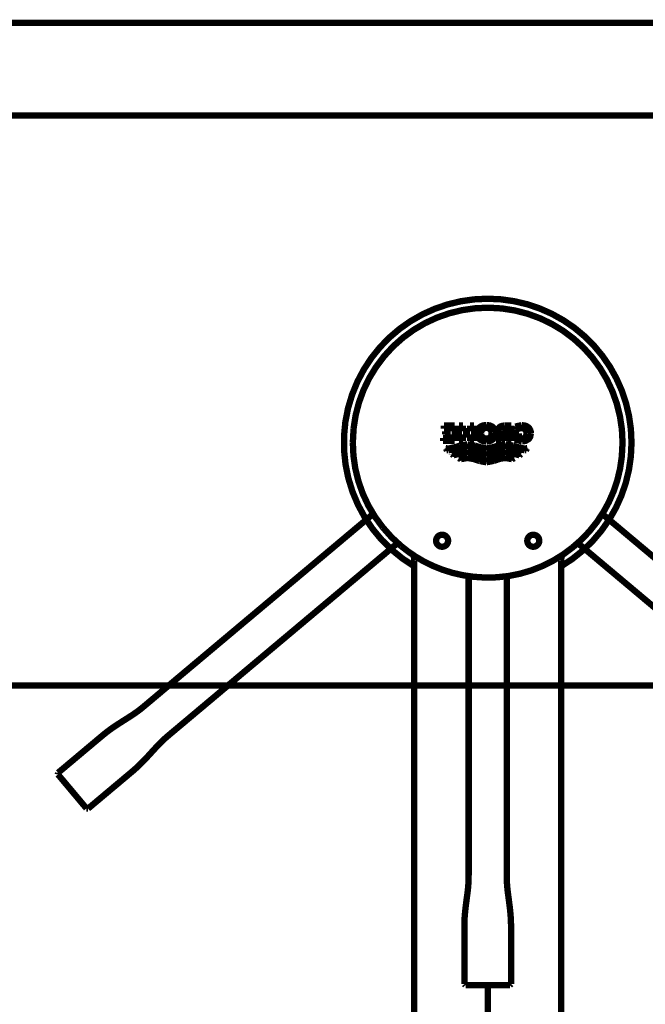
# Model space of a CAD drawing. Extents: x 75 to 259, y -256 to -11.
# Drawn here: x 109 to 119, y -93 to -77 of the extents above; entities that cross this region are included whole.
import ezdxf

# ---------------------------------------------------------------- set-up
doc = ezdxf.new("R2010")
doc.units = 0
doc.linetypes.add('AIGENLINE001', pattern=[1.6801, 1.1201, -0.56])
doc.layers.add('LAYER_2', color=7, linetype='CONTINUOUS')
doc.layers.add('LAYER_22', color=7, linetype='CONTINUOUS')

# ---------------------------------------------------------------- blocks, each defined once
blk = doc.blocks.new('AIGNBL020200FC')
at = {"layer": 'LAYER_2', "const_width": 0.1058}
blk.add_lwpolyline([(115.196, -85.7514, -0.4142072), (114.3574, -82.4632, -0.264708), (116.4208, -81.2885)], format="xyb", dxfattribs=at)
blk = doc.blocks.new('AIGNBL020200FD')
at = {"layer": 'LAYER_2', "const_width": 0.1058}
blk.add_lwpolyline([(116.4208, -81.2885, -0.4142162), (118.8204, -83.688, -0.2647083), (117.6457, -85.7514)], format="xyb", dxfattribs=at)
blk = doc.blocks.new('AIGNBL020200FE')
at = {"layer": 'LAYER_2', "const_width": 0.1058}
blk.add_lwpolyline([(118.6581, -83.9258, -0.201567), (117.8347, -85.4381, -0.2015701), (116.1831, -85.9253, -0.0988047), (115.3451, -85.664, -0.0492254), (114.9802, -85.4161), (114.8178, -85.2666), (114.6708, -85.1019, -0.173253), (114.171, -83.6879)], format="xyb", dxfattribs=at)
blk = doc.blocks.new('AIGNBL020200FF')
at = {"layer": 'LAYER_2', "const_width": 0.1058}
blk.add_lwpolyline([(114.171, -83.6879), (114.1836, -83.4503)], dxfattribs=at)
blk = doc.blocks.new('AIGNBL02020100')
at = {"layer": 'LAYER_2', "const_width": 0.1058}
blk.add_lwpolyline([(114.1836, -83.4503, -0.4142054), (116.6585, -81.4508, -0.3835424), (118.6707, -83.688)], format="xyb", dxfattribs=at)
blk = doc.blocks.new('AIGNBL02020101')
at = {"layer": 'LAYER_2', "const_width": 0.1058}
blk.add_lwpolyline([(118.6707, -83.688), (118.6581, -83.9258)], dxfattribs=at)
blk = doc.blocks.new('AIGNBL02020102')
at = {"layer": 'LAYER_2', "const_width": 0.1058}
blk.add_lwpolyline([(116.7383, -90.8903), (116.7385, -90.935), (116.7395, -90.9826), (116.7418, -91.033), (116.7458, -91.0861), (116.7513, -91.1416), (116.7582, -91.1995), (116.7744, -91.3206), (116.7906, -91.4461), (116.803, -91.5711), (116.807, -91.6317), (116.8093, -91.6897), (116.8103, -91.7441), (116.8105, -91.794)], dxfattribs=at)
blk = doc.blocks.new('AIGNBL02020103')
at = {"layer": 'LAYER_2', "const_width": 0.1058}
blk.add_lwpolyline([(116.0312, -91.794), (116.0314, -91.7441), (116.0324, -91.6897), (116.0347, -91.6317), (116.0387, -91.5711), (116.0511, -91.4461), (116.0673, -91.3206), (116.0835, -91.1995), (116.0904, -91.1416), (116.0959, -91.0861), (116.0998, -91.033), (116.1022, -90.9826), (116.1032, -90.935), (116.1034, -90.8903)], dxfattribs=at)
blk = doc.blocks.new('AIGNBL02020104')
at = {"layer": 'LAYER_2', "const_width": 0.1058}
blk.add_lwpolyline([(116.4453, -92.7373), (116.7905, -92.7373)], dxfattribs=at)
blk = doc.blocks.new('AIGNBL02020105')
at = {"layer": 'LAYER_2', "const_width": 0.1058}
blk.add_lwpolyline([(116.7905, -92.7373), (116.4208, -92.7373)], dxfattribs=at)
blk = doc.blocks.new('AIGNBL02020106')
at = {"layer": 'LAYER_2', "const_width": 0.1058}
blk.add_lwpolyline([(116.4208, -92.7373), (116.0512, -92.7373)], dxfattribs=at)
blk = doc.blocks.new('AIGNBL02020107')
at = {"layer": 'LAYER_2', "const_width": 0.1058}
blk.add_lwpolyline([(116.4208, -92.7373), (116.4453, -92.7373)], dxfattribs=at)
blk = doc.blocks.new('AIGNBL02020108')
at = {"layer": 'LAYER_2', "const_width": 0.1058}
blk.add_lwpolyline([(116.7905, -92.7373), (116.8105, -92.7173)], dxfattribs=at)
blk = doc.blocks.new('AIGNBL02020109')
at = {"layer": 'LAYER_2', "const_width": 0.1058}
blk.add_lwpolyline([(116.8105, -91.7937), (116.8105, -92.7187)], dxfattribs=at)
blk = doc.blocks.new('AIGNBL0202010A')
at = {"layer": 'LAYER_2', "const_width": 0.1058}
blk.add_lwpolyline([(116.0312, -92.7187), (116.0312, -91.7937)], dxfattribs=at)
blk = doc.blocks.new('AIGNBL0202010B')
at = {"layer": 'LAYER_2', "const_width": 0.1058}
blk.add_lwpolyline([(116.7383, -85.915), (116.7383, -90.8905)], dxfattribs=at)
blk = doc.blocks.new('AIGNBL0202010C')
at = {"layer": 'LAYER_2', "const_width": 0.1058}
blk.add_lwpolyline([(116.1034, -90.8905), (116.1034, -85.9142)], dxfattribs=at)
blk = doc.blocks.new('AIGNBL0202010D')
at = {"layer": 'LAYER_2', "const_width": 0.1058}
blk.add_lwpolyline([(116.0496, -92.737), (116.0312, -92.7173)], dxfattribs=at)
blk = doc.blocks.new('AIGNBL0202010E')
at = {"layer": 'LAYER_2', "const_width": 0.1058}
blk.add_lwpolyline([(115.6602, -85.2246, 0.4143293), (115.5602, -85.3246, 0.4142384), (115.6602, -85.4246, 0.4140979), (115.7602, -85.3246, 0.4141887)], format="xyb", close=True, dxfattribs=at)
blk = doc.blocks.new('AIGNBL0202010F')
at = {"layer": 'LAYER_2', "const_width": 0.1058}
blk.add_lwpolyline([(117.1815, -85.2246, 0.4142997), (117.0815, -85.3246, 0.4142089), (117.1815, -85.4246, 0.4141274), (117.2815, -85.3246, 0.4142182)], format="xyb", close=True, dxfattribs=at)
blk = doc.blocks.new('AIGNBL02020110')
at = {"layer": 'LAYER_2', "linetype": 'AIGENLINE001', "const_width": 0.1058, "flags": 128}
blk.add_lwpolyline([(111.1077, -88.5607), (111.0735, -88.5896), (111.0377, -88.621), (111.0006, -88.6552), (110.9625, -88.6923), (110.9235, -88.7323), (110.8836, -88.7747), (110.8428, -88.8191), (110.8012, -88.865), (110.7155, -88.9581), (110.6717, -89.0038), (110.6277, -89.0479), (110.5839, -89.0899), (110.5409, -89.129), (110.4999, -89.1648), (110.4804, -89.1813), (110.4618, -89.1969)], dxfattribs=at)
blk = doc.blocks.new('AIGNBL02020111')
at = {"layer": 'LAYER_2', "linetype": 'AIGENLINE001', "const_width": 0.1058, "flags": 128}
blk.add_lwpolyline([(109.9609, -88.5999), (109.9992, -88.568), (110.0415, -88.5338), (110.0875, -88.4983), (110.1364, -88.4624), (110.1875, -88.4267), (110.2402, -88.3915), (110.3467, -88.3233), (110.3991, -88.2903), (110.4499, -88.2579), (110.4986, -88.226), (110.5447, -88.1945), (110.5879, -88.1634), (110.628, -88.1328), (110.6651, -88.103), (110.6995, -88.0743)], dxfattribs=at)
blk = doc.blocks.new('AIGNBL02020112')
at = {"layer": 'LAYER_2', "linetype": 'AIGENLINE001', "const_width": 0.1058, "flags": 128}
blk.add_lwpolyline([(109.5044, -89.5235), (109.7263, -89.788)], dxfattribs=at)
blk = doc.blocks.new('AIGNBL02020113')
at = {"layer": 'LAYER_2', "linetype": 'AIGENLINE001', "const_width": 0.1058, "flags": 128}
blk.add_lwpolyline([(109.7263, -89.788), (109.4887, -89.5048)], dxfattribs=at)
blk = doc.blocks.new('AIGNBL02020114')
at = {"layer": 'LAYER_2', "linetype": 'AIGENLINE001', "const_width": 0.1058, "flags": 128}
blk.add_lwpolyline([(109.4887, -89.5048), (109.2511, -89.2217)], dxfattribs=at)
blk = doc.blocks.new('AIGNBL02020115')
at = {"layer": 'LAYER_2', "linetype": 'AIGENLINE001', "const_width": 0.1058, "flags": 128}
blk.add_lwpolyline([(109.4887, -89.5048), (109.5044, -89.5235)], dxfattribs=at)
blk = doc.blocks.new('AIGNBL02020116')
at = {"layer": 'LAYER_2', "linetype": 'AIGENLINE001', "const_width": 0.1058, "flags": 128}
blk.add_lwpolyline([(109.7263, -89.788), (109.7544, -89.7904)], dxfattribs=at)
blk = doc.blocks.new('AIGNBL02020117')
at = {"layer": 'LAYER_2', "linetype": 'AIGENLINE001', "const_width": 0.1058, "flags": 128}
blk.add_lwpolyline([(110.462, -89.1967), (109.7534, -89.7913)], dxfattribs=at)
blk = doc.blocks.new('AIGNBL02020118')
at = {"layer": 'LAYER_2', "linetype": 'AIGENLINE001', "const_width": 0.1058, "flags": 128}
blk.add_lwpolyline([(109.2525, -89.1943), (109.9611, -88.5998)], dxfattribs=at)
blk = doc.blocks.new('AIGNBL02020119')
at = {"layer": 'LAYER_2', "linetype": 'AIGENLINE001', "const_width": 0.1058, "flags": 128}
blk.add_lwpolyline([(114.919, -85.3627), (111.1075, -88.5609)], dxfattribs=at)
blk = doc.blocks.new('AIGNBL0202011A')
at = {"layer": 'LAYER_2', "linetype": 'AIGENLINE001', "const_width": 0.1058, "flags": 128}
blk.add_lwpolyline([(110.6994, -88.0745), (114.5114, -84.8758)], dxfattribs=at)
blk = doc.blocks.new('AIGNBL0202011B')
at = {"layer": 'LAYER_2', "linetype": 'AIGENLINE001', "const_width": 0.1058, "flags": 128}
blk.add_lwpolyline([(109.2502, -89.2202), (109.2535, -89.1935)], dxfattribs=at)
blk = doc.blocks.new('AIGNBL02020125')
at = {"layer": 'LAYER_2', "linetype": 'AIGENLINE001', "const_width": 0.1058, "flags": 128}
blk.add_lwpolyline([(118.3309, -84.8763), (122.1423, -88.0745)], dxfattribs=at)
blk = doc.blocks.new('AIGNBL02020126')
at = {"layer": 'LAYER_2', "linetype": 'AIGENLINE001', "const_width": 0.1058, "flags": 128}
blk.add_lwpolyline([(121.7342, -88.5609), (117.9221, -85.3622)], dxfattribs=at)
blk = doc.blocks.new('AIGNBL02020128')
at = {"layer": 'LAYER_2', "const_width": 0.1058}
blk.add_lwpolyline([(116.4208, -92.7373), (116.4208, -97.3386)], dxfattribs=at)
blk = doc.blocks.new('AIGNBL0202012F')
at = {"layer": 'LAYER_2', "const_width": 0.1058}
blk.add_lwpolyline([(117.6458, -92.2612), (117.6458, -94.9457)], dxfattribs=at)
blk = doc.blocks.new('AIGNBL02020130')
at = {"layer": 'LAYER_2', "const_width": 0.1058}
blk.add_lwpolyline([(115.1959, -94.9457), (115.1959, -92.2612)], dxfattribs=at)
blk = doc.blocks.new('AIGNBL02020135')
at = {"layer": 'LAYER_2', "const_width": 0.1058}
blk.add_lwpolyline([(117.6457, -85.6549), (117.6457, -92.2612)], dxfattribs=at)
blk = doc.blocks.new('AIGNBL02020136')
at = {"layer": 'LAYER_2', "const_width": 0.1058}
blk.add_lwpolyline([(115.196, -92.2612), (115.196, -85.6549)], dxfattribs=at)
blk = doc.blocks.new('AIGNBL02020137')
at = {"layer": 'LAYER_2', "const_width": 0.1058}
blk.add_lwpolyline([(117.6457, -85.6548), (117.6549, -85.5692)], dxfattribs=at)
blk = doc.blocks.new('AIGNBL02020138')
at = {"layer": 'LAYER_2', "const_width": 0.1058}
blk.add_lwpolyline([(115.1868, -85.5692), (115.196, -85.6548)], dxfattribs=at)
blk = doc.blocks.new('AIGNBL02020139')
at = {"layer": 'LAYER_2', "const_width": 0.1058}
blk.add_lwpolyline([(116.6235, -83.8584), (116.6245, -83.8584)], dxfattribs=at)
blk = doc.blocks.new('AIGNBL0202013A')
at = {"layer": 'LAYER_2', "const_width": 0.1058}
blk.add_lwpolyline([(116.3556, -83.9107), (116.3553, -83.9107)], dxfattribs=at)
blk = doc.blocks.new('AIGNBL0202013B')
at = {"layer": 'LAYER_2', "const_width": 0.1058}
blk.add_lwpolyline([(116.7126, -83.4526), (116.7126, -83.4532)], dxfattribs=at)
blk = doc.blocks.new('AIGNBL0202013C')
at = {"layer": 'LAYER_2', "const_width": 0.1058}
blk.add_lwpolyline([(115.824, -83.8808), (115.824, -83.88)], dxfattribs=at)
blk = doc.blocks.new('AIGNBL0202013D')
at = {"layer": 'LAYER_2', "const_width": 0.1058}
blk.add_lwpolyline([(115.803, -83.4032), (115.803, -83.4038)], dxfattribs=at)
blk = doc.blocks.new('AIGNBL0202013F')
at = {"layer": 'LAYER_2', "const_width": 0.1058}
blk.add_lwpolyline([(117.141, -83.5345), (117.1384, -83.5053), (117.13, -83.4772), (117.1155, -83.452), (117.0952, -83.4308), (117.0705, -83.4148), (117.0433, -83.4042), (116.9851, -83.3964)], dxfattribs=at)
blk = doc.blocks.new('AIGNBL02020140')
at = {"layer": 'LAYER_2', "const_width": 0.1058}
blk.add_lwpolyline([(116.9409, -83.5317), (116.8728, -83.5317)], dxfattribs=at)
blk = doc.blocks.new('AIGNBL02020141')
at = {"layer": 'LAYER_2', "const_width": 0.1058}
blk.add_lwpolyline([(116.9409, -83.6087), (116.9409, -83.5317)], dxfattribs=at)
blk = doc.blocks.new('AIGNBL02020142')
at = {"layer": 'LAYER_2', "const_width": 0.1058}
blk.add_lwpolyline([(116.9934, -83.6197), (116.9409, -83.6087)], dxfattribs=at)
blk = doc.blocks.new('AIGNBL02020143')
at = {"layer": 'LAYER_2', "const_width": 0.1058}
blk.add_lwpolyline([(117.0701, -83.5352), (117.0654, -83.5666), (117.0501, -83.5944), (117.0247, -83.6134), (116.9934, -83.6197)], dxfattribs=at)
blk = doc.blocks.new('AIGNBL02020144')
at = {"layer": 'LAYER_2', "const_width": 0.1058}
blk.add_lwpolyline([(116.9781, -83.4445, -0.4141084), (117.0701, -83.5281), (117.0701, -83.5352)], format="xyb", dxfattribs=at)
blk = doc.blocks.new('AIGNBL02020145')
at = {"layer": 'LAYER_2', "const_width": 0.1058}
blk.add_lwpolyline([(116.8813, -83.4721), (116.9781, -83.4445)], dxfattribs=at)
blk = doc.blocks.new('AIGNBL02020146')
at = {"layer": 'LAYER_2', "const_width": 0.1058}
blk.add_lwpolyline([(116.8813, -83.4209), (116.8813, -83.4721)], dxfattribs=at)
blk = doc.blocks.new('AIGNBL02020147')
at = {"layer": 'LAYER_2', "const_width": 0.1058}
blk.add_lwpolyline([(116.8813, -83.4209), (116.9851, -83.3964)], dxfattribs=at)
blk = doc.blocks.new('AIGNBL02020148')
at = {"layer": 'LAYER_2', "const_width": 0.1058}
blk.add_lwpolyline([(116.9934, -83.6678), (117.0484, -83.66), (117.0975, -83.6338), (117.1165, -83.6135), (117.1304, -83.5892), (117.141, -83.5345)], dxfattribs=at)
blk = doc.blocks.new('AIGNBL02020149')
at = {"layer": 'LAYER_2', "const_width": 0.1058}
blk.add_lwpolyline([(116.9934, -83.6678), (116.8728, -83.6352)], dxfattribs=at)
blk = doc.blocks.new('AIGNBL0202014A')
at = {"layer": 'LAYER_2', "const_width": 0.1058}
blk.add_lwpolyline([(116.8728, -83.5317), (116.8728, -83.6352)], dxfattribs=at)
blk = doc.blocks.new('AIGNBL0202014B')
at = {"layer": 'LAYER_2', "const_width": 0.1058}
blk.add_lwpolyline([(116.7207, -83.4524), (116.7496, -83.4524)], dxfattribs=at)
blk = doc.blocks.new('AIGNBL0202014C')
at = {"layer": 'LAYER_2', "const_width": 0.1058}
blk.add_lwpolyline([(116.6659, -83.4911), (116.6697, -83.4725), (116.6832, -83.4592), (116.7015, -83.4537), (116.7207, -83.4524)], dxfattribs=at)
blk = doc.blocks.new('AIGNBL0202014D')
at = {"layer": 'LAYER_2', "const_width": 0.1058}
blk.add_lwpolyline([(116.7181, -83.5345), (116.6992, -83.5325), (116.6817, -83.5248), (116.6696, -83.51), (116.6659, -83.4911)], dxfattribs=at)
blk = doc.blocks.new('AIGNBL0202014E')
at = {"layer": 'LAYER_2', "const_width": 0.1058}
blk.add_lwpolyline([(116.7327, -83.5341), (116.7181, -83.5345)], dxfattribs=at)
blk = doc.blocks.new('AIGNBL0202014F')
at = {"layer": 'LAYER_2', "const_width": 0.1058}
blk.add_lwpolyline([(116.7403, -83.5341), (116.7327, -83.5341)], dxfattribs=at)
blk = doc.blocks.new('AIGNBL02020150')
at = {"layer": 'LAYER_2', "const_width": 0.1058}
blk.add_lwpolyline([(116.6472, -83.5573, -0.3033033), (116.5986, -83.4844)], format="xyb", dxfattribs=at)
blk = doc.blocks.new('AIGNBL02020151')
at = {"layer": 'LAYER_2', "const_width": 0.1058}
blk.add_lwpolyline([(116.8164, -83.6604), (116.8164, -83.4038)], dxfattribs=at)
blk = doc.blocks.new('AIGNBL02020152')
at = {"layer": 'LAYER_2', "const_width": 0.1058}
blk.add_lwpolyline([(116.8164, -83.4038), (116.7072, -83.4038)], dxfattribs=at)
blk = doc.blocks.new('AIGNBL02020153')
at = {"layer": 'LAYER_2', "const_width": 0.1058}
blk.add_lwpolyline([(116.7072, -83.4038), (116.6688, -83.4068), (116.6323, -83.4191), (116.6172, -83.4309), (116.6062, -83.4467), (116.6003, -83.4651), (116.5986, -83.4844)], dxfattribs=at)
blk = doc.blocks.new('AIGNBL02020154')
at = {"layer": 'LAYER_2', "const_width": 0.1058}
blk.add_lwpolyline([(116.7496, -83.6604), (116.8164, -83.6604)], dxfattribs=at)
blk = doc.blocks.new('AIGNBL02020155')
at = {"layer": 'LAYER_2', "const_width": 0.1058}
blk.add_lwpolyline([(116.7496, -83.4524), (116.7496, -83.6604)], dxfattribs=at)
blk = doc.blocks.new('AIGNBL02020156')
at = {"layer": 'LAYER_2', "const_width": 0.1058}
blk.add_lwpolyline([(116.6474, -83.6604), (116.7403, -83.5341)], dxfattribs=at)
blk = doc.blocks.new('AIGNBL02020157')
at = {"layer": 'LAYER_2', "const_width": 0.1058}
blk.add_lwpolyline([(116.5618, -83.6604), (116.6474, -83.6604)], dxfattribs=at)
blk = doc.blocks.new('AIGNBL02020158')
at = {"layer": 'LAYER_2', "const_width": 0.1058}
blk.add_lwpolyline([(116.6472, -83.5573), (116.5618, -83.6604)], dxfattribs=at)
blk = doc.blocks.new('AIGNBL02020159')
at = {"layer": 'LAYER_2', "const_width": 0.1058}
blk.add_lwpolyline([(116.3117, -83.5322, -0.4142706), (116.3921, -83.4423), (116.399, -83.4422)], format="xyb", dxfattribs=at)
blk = doc.blocks.new('AIGNBL0202015A')
at = {"layer": 'LAYER_2', "const_width": 0.1058}
blk.add_lwpolyline([(116.399, -83.4422, -0.4140601), (116.4862, -83.5251), (116.4861, -83.5322)], format="xyb", dxfattribs=at)
blk = doc.blocks.new('AIGNBL0202015B')
at = {"layer": 'LAYER_2', "const_width": 0.1058}
blk.add_lwpolyline([(116.5567, -83.5322), (116.5537, -83.5031), (116.5442, -83.4754), (116.5081, -83.4299), (116.4837, -83.4138), (116.4567, -83.4026), (116.399, -83.394)], dxfattribs=at)
blk = doc.blocks.new('AIGNBL0202015C')
at = {"layer": 'LAYER_2', "const_width": 0.1058}
blk.add_lwpolyline([(116.399, -83.394), (116.3416, -83.4025), (116.3145, -83.4137), (116.2901, -83.4297), (116.2539, -83.4752), (116.2411, -83.5322)], dxfattribs=at)
blk = doc.blocks.new('AIGNBL0202015D')
at = {"layer": 'LAYER_2', "const_width": 0.1058}
blk.add_lwpolyline([(116.399, -83.6702), (116.4564, -83.6618), (116.4835, -83.6506), (116.5079, -83.6346), (116.5441, -83.5891), (116.5567, -83.5322)], dxfattribs=at)
blk = doc.blocks.new('AIGNBL0202015E')
at = {"layer": 'LAYER_2', "const_width": 0.1058}
blk.add_lwpolyline([(116.2411, -83.5322), (116.2442, -83.5612), (116.2537, -83.5889), (116.2898, -83.6344), (116.3143, -83.6505), (116.3413, -83.6617), (116.399, -83.6702)], dxfattribs=at)
blk = doc.blocks.new('AIGNBL0202015F')
at = {"layer": 'LAYER_2', "const_width": 0.1058}
blk.add_lwpolyline([(116.399, -83.6221, -0.4143885), (116.3116, -83.539), (116.3117, -83.5322)], format="xyb", dxfattribs=at)
blk = doc.blocks.new('AIGNBL02020160')
at = {"layer": 'LAYER_2', "const_width": 0.1058}
blk.add_lwpolyline([(116.4861, -83.5322, -0.4142077), (116.4058, -83.622), (116.399, -83.6221)], format="xyb", dxfattribs=at)
blk = doc.blocks.new('AIGNBL02020161')
at = {"layer": 'LAYER_2', "const_width": 0.1058}
blk.add_lwpolyline([(116.0072, -83.5505), (116.1266, -83.5505)], dxfattribs=at)
blk = doc.blocks.new('AIGNBL02020162')
at = {"layer": 'LAYER_2', "const_width": 0.1058}
blk.add_lwpolyline([(116.1271, -83.4985), (116.0072, -83.4987)], dxfattribs=at)
blk = doc.blocks.new('AIGNBL02020163')
at = {"layer": 'LAYER_2', "const_width": 0.1058}
blk.add_lwpolyline([(116.193, -83.4038), (116.1266, -83.4038)], dxfattribs=at)
blk = doc.blocks.new('AIGNBL02020164')
at = {"layer": 'LAYER_2', "const_width": 0.1058}
blk.add_lwpolyline([(116.0072, -83.4987), (116.0072, -83.4038)], dxfattribs=at)
blk = doc.blocks.new('AIGNBL02020165')
at = {"layer": 'LAYER_2', "const_width": 0.1058}
blk.add_lwpolyline([(116.1266, -83.4038), (116.1271, -83.4985)], dxfattribs=at)
blk = doc.blocks.new('AIGNBL02020166')
at = {"layer": 'LAYER_2', "const_width": 0.1058}
blk.add_lwpolyline([(116.193, -83.66), (116.193, -83.4038)], dxfattribs=at)
blk = doc.blocks.new('AIGNBL02020167')
at = {"layer": 'LAYER_2', "const_width": 0.1058}
blk.add_lwpolyline([(116.1266, -83.66), (116.193, -83.66)], dxfattribs=at)
blk = doc.blocks.new('AIGNBL02020168')
at = {"layer": 'LAYER_2', "const_width": 0.1058}
blk.add_lwpolyline([(116.1266, -83.5505), (116.1266, -83.66)], dxfattribs=at)
blk = doc.blocks.new('AIGNBL02020169')
at = {"layer": 'LAYER_2', "const_width": 0.1058}
blk.add_lwpolyline([(116.0072, -83.66), (116.0072, -83.5505)], dxfattribs=at)
blk = doc.blocks.new('AIGNBL0202016A')
at = {"layer": 'LAYER_2', "const_width": 0.1058}
blk.add_lwpolyline([(116.0072, -83.4038), (115.9398, -83.4038)], dxfattribs=at)
blk = doc.blocks.new('AIGNBL0202016B')
at = {"layer": 'LAYER_2', "const_width": 0.1058}
blk.add_lwpolyline([(115.9398, -83.66), (116.0072, -83.66)], dxfattribs=at)
blk = doc.blocks.new('AIGNBL0202016C')
at = {"layer": 'LAYER_2', "const_width": 0.1058}
blk.add_lwpolyline([(115.9398, -83.4038), (115.9398, -83.66)], dxfattribs=at)
blk = doc.blocks.new('AIGNBL0202016D')
at = {"layer": 'LAYER_2', "const_width": 0.1058}
blk.add_lwpolyline([(115.8702, -83.4038), (115.6918, -83.4038)], dxfattribs=at)
blk = doc.blocks.new('AIGNBL0202016E')
at = {"layer": 'LAYER_2', "const_width": 0.1058}
blk.add_lwpolyline([(115.6918, -83.4038), (115.6918, -83.454)], dxfattribs=at)
blk = doc.blocks.new('AIGNBL0202016F')
at = {"layer": 'LAYER_2', "const_width": 0.1058}
blk.add_lwpolyline([(115.6918, -83.454), (115.8032, -83.454)], dxfattribs=at)
blk = doc.blocks.new('AIGNBL02020170')
at = {"layer": 'LAYER_2', "const_width": 0.1058}
blk.add_lwpolyline([(115.6762, -83.6101), (115.6762, -83.66)], dxfattribs=at)
blk = doc.blocks.new('AIGNBL02020171')
at = {"layer": 'LAYER_2', "const_width": 0.1058}
blk.add_lwpolyline([(115.8032, -83.6101), (115.6762, -83.6101)], dxfattribs=at)
blk = doc.blocks.new('AIGNBL02020172')
at = {"layer": 'LAYER_2', "const_width": 0.1058}
blk.add_lwpolyline([(115.8032, -83.5488), (115.8032, -83.6101)], dxfattribs=at)
blk = doc.blocks.new('AIGNBL02020173')
at = {"layer": 'LAYER_2', "const_width": 0.1058}
blk.add_lwpolyline([(115.7101, -83.5488), (115.8032, -83.5488)], dxfattribs=at)
blk = doc.blocks.new('AIGNBL02020174')
at = {"layer": 'LAYER_2', "const_width": 0.1058}
blk.add_lwpolyline([(115.7101, -83.5012), (115.7101, -83.5488)], dxfattribs=at)
blk = doc.blocks.new('AIGNBL02020175')
at = {"layer": 'LAYER_2', "const_width": 0.1058}
blk.add_lwpolyline([(115.8032, -83.5012), (115.7101, -83.5012)], dxfattribs=at)
blk = doc.blocks.new('AIGNBL02020176')
at = {"layer": 'LAYER_2', "const_width": 0.1058}
blk.add_lwpolyline([(115.8032, -83.454), (115.8032, -83.5012)], dxfattribs=at)
blk = doc.blocks.new('AIGNBL02020177')
at = {"layer": 'LAYER_2', "const_width": 0.1058}
blk.add_lwpolyline([(115.8702, -83.66), (115.8702, -83.4038)], dxfattribs=at)
blk = doc.blocks.new('AIGNBL02020178')
at = {"layer": 'LAYER_2', "const_width": 0.1058}
blk.add_lwpolyline([(115.6762, -83.66), (115.8702, -83.66)], dxfattribs=at)
blk = doc.blocks.new('AIGNBL02020179')
at = {"layer": 'LAYER_2', "const_width": 0.1058}
blk.add_lwpolyline([(115.7212, -83.7862), (115.7405, -83.8127)], dxfattribs=at)
blk = doc.blocks.new('AIGNBL0202017A')
at = {"layer": 'LAYER_2', "const_width": 0.1058}
blk.add_lwpolyline([(115.7183, -83.7811), (115.7212, -83.7862)], dxfattribs=at)
blk = doc.blocks.new('AIGNBL0202017B')
at = {"layer": 'LAYER_2', "const_width": 0.1058}
blk.add_lwpolyline([(115.7685, -83.7867), (115.7183, -83.7811)], dxfattribs=at)
blk = doc.blocks.new('AIGNBL0202017C')
at = {"layer": 'LAYER_2', "const_width": 0.1058}
blk.add_lwpolyline([(115.9617, -83.7673), (116.0845, -83.7425)], dxfattribs=at)
blk = doc.blocks.new('AIGNBL0202017D')
at = {"layer": 'LAYER_2', "const_width": 0.1058}
blk.add_lwpolyline([(115.9617, -83.7377), (116.0847, -83.7149)], dxfattribs=at)
blk = doc.blocks.new('AIGNBL0202017E')
at = {"layer": 'LAYER_2', "const_width": 0.1058}
blk.add_lwpolyline([(116.7165, -83.7149), (116.8388, -83.7375)], dxfattribs=at)
blk = doc.blocks.new('AIGNBL0202017F')
at = {"layer": 'LAYER_2', "const_width": 0.1058}
blk.add_lwpolyline([(116.7165, -83.7425), (116.8394, -83.7673)], dxfattribs=at)
blk = doc.blocks.new('AIGNBL02020180')
at = {"layer": 'LAYER_2', "const_width": 0.1058}
blk.add_lwpolyline([(116.0845, -83.7425), (116.1898, -83.7619)], dxfattribs=at)
blk = doc.blocks.new('AIGNBL02020181')
at = {"layer": 'LAYER_2', "const_width": 0.1058}
blk.add_lwpolyline([(116.0847, -83.7149), (116.2071, -83.7377)], dxfattribs=at)
blk = doc.blocks.new('AIGNBL02020182')
at = {"layer": 'LAYER_2', "const_width": 0.1058}
blk.add_lwpolyline([(116.2776, -83.7614), (116.2071, -83.7377)], dxfattribs=at)
blk = doc.blocks.new('AIGNBL02020183')
at = {"layer": 'LAYER_2', "const_width": 0.1058}
blk.add_lwpolyline([(116.4006, -83.7867), (116.2776, -83.7614)], dxfattribs=at)
blk = doc.blocks.new('AIGNBL02020184')
at = {"layer": 'LAYER_2', "const_width": 0.1058}
blk.add_lwpolyline([(116.5232, -83.7614), (116.4006, -83.7867)], dxfattribs=at)
blk = doc.blocks.new('AIGNBL02020185')
at = {"layer": 'LAYER_2', "const_width": 0.1058}
blk.add_lwpolyline([(116.5936, -83.7377), (116.5232, -83.7614)], dxfattribs=at)
blk = doc.blocks.new('AIGNBL02020186')
at = {"layer": 'LAYER_2', "const_width": 0.1058}
blk.add_lwpolyline([(116.5936, -83.7377), (116.7165, -83.7149)], dxfattribs=at)
blk = doc.blocks.new('AIGNBL02020187')
at = {"layer": 'LAYER_2', "const_width": 0.1058}
blk.add_lwpolyline([(116.6117, -83.7617), (116.7165, -83.7425)], dxfattribs=at)
blk = doc.blocks.new('AIGNBL02020188')
at = {"layer": 'LAYER_2', "const_width": 0.1058}
blk.add_lwpolyline([(116.5232, -83.791), (116.6117, -83.7617)], dxfattribs=at)
blk = doc.blocks.new('AIGNBL02020189')
at = {"layer": 'LAYER_2', "const_width": 0.1058}
blk.add_lwpolyline([(116.5232, -83.791), (116.4003, -83.8147)], dxfattribs=at)
blk = doc.blocks.new('AIGNBL0202018A')
at = {"layer": 'LAYER_2', "const_width": 0.1058}
blk.add_lwpolyline([(116.4003, -83.8147), (116.2776, -83.791)], dxfattribs=at)
blk = doc.blocks.new('AIGNBL0202018B')
at = {"layer": 'LAYER_2', "const_width": 0.1058}
blk.add_lwpolyline([(116.1898, -83.7619), (116.2776, -83.791)], dxfattribs=at)
blk = doc.blocks.new('AIGNBL0202018C')
at = {"layer": 'LAYER_2', "const_width": 0.1058}
blk.add_lwpolyline([(115.8912, -83.791), (115.9617, -83.7673)], dxfattribs=at)
blk = doc.blocks.new('AIGNBL0202018D')
at = {"layer": 'LAYER_2', "const_width": 0.1058}
blk.add_lwpolyline([(115.9617, -83.7377), (115.8912, -83.7614)], dxfattribs=at)
blk = doc.blocks.new('AIGNBL0202018E')
at = {"layer": 'LAYER_2', "const_width": 0.1058}
blk.add_lwpolyline([(117.0824, -83.7811), (117.0323, -83.7867)], dxfattribs=at)
blk = doc.blocks.new('AIGNBL0202018F')
at = {"layer": 'LAYER_2', "const_width": 0.1058}
blk.add_lwpolyline([(117.0796, -83.7862), (117.0824, -83.7811)], dxfattribs=at)
blk = doc.blocks.new('AIGNBL02020190')
at = {"layer": 'LAYER_2', "const_width": 0.1058}
blk.add_lwpolyline([(117.0601, -83.8127), (117.0796, -83.7862)], dxfattribs=at)
blk = doc.blocks.new('AIGNBL02020191')
at = {"layer": 'LAYER_2', "const_width": 0.1058}
blk.add_lwpolyline([(116.9097, -83.7614), (116.8388, -83.7375)], dxfattribs=at)
blk = doc.blocks.new('AIGNBL02020192')
at = {"layer": 'LAYER_2', "const_width": 0.1058}
blk.add_lwpolyline([(116.8394, -83.7673), (116.9105, -83.7912)], dxfattribs=at)
blk = doc.blocks.new('AIGNBL02020193')
at = {"layer": 'LAYER_2', "const_width": 0.1058}
blk.add_lwpolyline([(115.8912, -83.7614), (115.7685, -83.7867)], dxfattribs=at)
blk = doc.blocks.new('AIGNBL02020195')
at = {"layer": 'LAYER_2', "const_width": 0.1058}
blk.add_lwpolyline([(115.8912, -83.791), (115.768, -83.8147)], dxfattribs=at)
blk = doc.blocks.new('AIGNBL02020196')
at = {"layer": 'LAYER_2', "const_width": 0.1058}
blk.add_lwpolyline([(115.7405, -83.8127), (115.768, -83.8147)], dxfattribs=at)
blk = doc.blocks.new('AIGNBL02020197')
at = {"layer": 'LAYER_2', "const_width": 0.1058}
blk.add_lwpolyline([(117.0323, -83.7867), (116.9097, -83.7614)], dxfattribs=at)
blk = doc.blocks.new('AIGNBL02020198')
at = {"layer": 'LAYER_2', "const_width": 0.1058}
blk.add_lwpolyline([(117.0331, -83.8147), (117.0601, -83.8127)], dxfattribs=at)
blk = doc.blocks.new('AIGNBL02020199')
at = {"layer": 'LAYER_2', "const_width": 0.1058}
blk.add_lwpolyline([(117.0331, -83.8147), (116.9105, -83.7912)], dxfattribs=at)
blk = doc.blocks.new('AIGNBL0202019A')
at = {"layer": 'LAYER_2', "const_width": 0.1058}
blk.add_lwpolyline([(115.8232, -83.8802), (115.8492, -83.9007)], dxfattribs=at)
blk = doc.blocks.new('AIGNBL0202019B')
at = {"layer": 'LAYER_2', "const_width": 0.1058}
blk.add_lwpolyline([(116.9524, -83.9007), (116.9784, -83.8802)], dxfattribs=at)
blk = doc.blocks.new('AIGNBL0202019C')
at = {"layer": 'LAYER_2', "const_width": 0.1058}
blk.add_lwpolyline([(116.0138, -83.8241), (116.0845, -83.8151)], dxfattribs=at)
blk = doc.blocks.new('AIGNBL0202019D')
at = {"layer": 'LAYER_2', "const_width": 0.1058}
blk.add_lwpolyline([(116.7173, -83.8151), (116.7879, -83.8241)], dxfattribs=at)
blk = doc.blocks.new('AIGNBL0202019E')
at = {"layer": 'LAYER_2', "const_width": 0.1058}
blk.add_lwpolyline([(116.7173, -83.8427), (116.8299, -83.864)], dxfattribs=at)
blk = doc.blocks.new('AIGNBL0202019F')
at = {"layer": 'LAYER_2', "const_width": 0.1058}
blk.add_lwpolyline([(115.9719, -83.864), (116.0845, -83.8427)], dxfattribs=at)
blk = doc.blocks.new('AIGNBL020201A0')
at = {"layer": 'LAYER_2', "const_width": 0.1058}
blk.add_lwpolyline([(116.0845, -83.8151), (116.2071, -83.838)], dxfattribs=at)
blk = doc.blocks.new('AIGNBL020201A1')
at = {"layer": 'LAYER_2', "const_width": 0.1058}
blk.add_lwpolyline([(116.2775, -83.862), (116.2071, -83.838)], dxfattribs=at)
blk = doc.blocks.new('AIGNBL020201A2')
at = {"layer": 'LAYER_2', "const_width": 0.1058}
blk.add_lwpolyline([(116.4008, -83.8869), (116.2775, -83.862)], dxfattribs=at)
blk = doc.blocks.new('AIGNBL020201A3')
at = {"layer": 'LAYER_2', "const_width": 0.1058}
blk.add_lwpolyline([(116.524, -83.862), (116.4008, -83.8869)], dxfattribs=at)
blk = doc.blocks.new('AIGNBL020201A4')
at = {"layer": 'LAYER_2', "const_width": 0.1058}
blk.add_lwpolyline([(116.5942, -83.838), (116.524, -83.862)], dxfattribs=at)
blk = doc.blocks.new('AIGNBL020201A5')
at = {"layer": 'LAYER_2', "const_width": 0.1058}
blk.add_lwpolyline([(116.5942, -83.838), (116.7173, -83.8151)], dxfattribs=at)
blk = doc.blocks.new('AIGNBL020201A6')
at = {"layer": 'LAYER_2', "const_width": 0.1058}
blk.add_lwpolyline([(116.6121, -83.8619), (116.7173, -83.8427)], dxfattribs=at)
blk = doc.blocks.new('AIGNBL020201A7')
at = {"layer": 'LAYER_2', "const_width": 0.1058}
blk.add_lwpolyline([(116.5235, -83.8918), (116.6121, -83.8619)], dxfattribs=at)
blk = doc.blocks.new('AIGNBL020201A8')
at = {"layer": 'LAYER_2', "const_width": 0.1058}
blk.add_lwpolyline([(116.5235, -83.8918), (116.4008, -83.9153)], dxfattribs=at)
blk = doc.blocks.new('AIGNBL020201A9')
at = {"layer": 'LAYER_2', "const_width": 0.1058}
blk.add_lwpolyline([(116.4008, -83.9153), (116.2776, -83.8916)], dxfattribs=at)
blk = doc.blocks.new('AIGNBL020201AA')
at = {"layer": 'LAYER_2', "const_width": 0.1058}
blk.add_lwpolyline([(116.1898, -83.862), (116.2776, -83.8916)], dxfattribs=at)
blk = doc.blocks.new('AIGNBL020201AB')
at = {"layer": 'LAYER_2', "const_width": 0.1058}
blk.add_lwpolyline([(116.0845, -83.8427), (116.1898, -83.862)], dxfattribs=at)
blk = doc.blocks.new('AIGNBL020201AC')
at = {"layer": 'LAYER_2', "const_width": 0.1058}
blk.add_lwpolyline([(116.8762, -83.8487), (116.7879, -83.8241)], dxfattribs=at)
blk = doc.blocks.new('AIGNBL020201AD')
at = {"layer": 'LAYER_2', "const_width": 0.1058}
blk.add_lwpolyline([(116.8299, -83.864), (116.8956, -83.8833)], dxfattribs=at)
blk = doc.blocks.new('AIGNBL020201AE')
at = {"layer": 'LAYER_2', "const_width": 0.1058}
blk.add_lwpolyline([(115.9061, -83.8833), (115.9719, -83.864)], dxfattribs=at)
blk = doc.blocks.new('AIGNBL020201AF')
at = {"layer": 'LAYER_2', "const_width": 0.1058}
blk.add_lwpolyline([(115.9254, -83.8487), (116.0138, -83.8241)], dxfattribs=at)
blk = doc.blocks.new('AIGNBL020201B0')
at = {"layer": 'LAYER_2', "const_width": 0.1058}
blk.add_lwpolyline([(116.9784, -83.8802), (116.8762, -83.8487)], dxfattribs=at)
blk = doc.blocks.new('AIGNBL020201B1')
at = {"layer": 'LAYER_2', "const_width": 0.1058}
blk.add_lwpolyline([(116.8956, -83.8833), (116.9524, -83.9007)], dxfattribs=at)
blk = doc.blocks.new('AIGNBL020201B2')
at = {"layer": 'LAYER_2', "const_width": 0.1058}
blk.add_lwpolyline([(115.8492, -83.9007), (115.9061, -83.8833)], dxfattribs=at)
blk = doc.blocks.new('AIGNBL020201B3')
at = {"layer": 'LAYER_2', "const_width": 0.1058}
blk.add_lwpolyline([(115.9254, -83.8487), (115.8232, -83.8802)], dxfattribs=at)
blk = doc.blocks.new('AIGNBL020201B4')
at = {"layer": 'LAYER_2', "const_width": 0.1058}
blk.add_lwpolyline([(116.2072, -83.9386), (116.1899, -83.9334)], dxfattribs=at)
blk = doc.blocks.new('AIGNBL020201B5')
at = {"layer": 'LAYER_2', "const_width": 0.1058}
blk.add_lwpolyline([(116.225, -83.9445), (116.2072, -83.9386)], dxfattribs=at)
blk = doc.blocks.new('AIGNBL020201B6')
at = {"layer": 'LAYER_2', "const_width": 0.1058}
blk.add_lwpolyline([(116.2425, -83.9504), (116.225, -83.9445)], dxfattribs=at)
blk = doc.blocks.new('AIGNBL020201B7')
at = {"layer": 'LAYER_2', "const_width": 0.1058}
blk.add_lwpolyline([(116.2601, -83.9564), (116.2425, -83.9504)], dxfattribs=at)
blk = doc.blocks.new('AIGNBL020201B8')
at = {"layer": 'LAYER_2', "const_width": 0.1058}
blk.add_lwpolyline([(116.2776, -83.9623), (116.2601, -83.9564)], dxfattribs=at)
blk = doc.blocks.new('AIGNBL020201B9')
at = {"layer": 'LAYER_2', "const_width": 0.1058}
blk.add_lwpolyline([(116.5232, -83.9623), (116.5057, -83.9678)], dxfattribs=at)
blk = doc.blocks.new('AIGNBL020201BA')
at = {"layer": 'LAYER_2', "const_width": 0.1058}
blk.add_lwpolyline([(116.5408, -83.9564), (116.5232, -83.9623)], dxfattribs=at)
blk = doc.blocks.new('AIGNBL020201BB')
at = {"layer": 'LAYER_2', "const_width": 0.1058}
blk.add_lwpolyline([(116.5584, -83.9504), (116.5408, -83.9564)], dxfattribs=at)
blk = doc.blocks.new('AIGNBL020201BC')
at = {"layer": 'LAYER_2', "const_width": 0.1058}
blk.add_lwpolyline([(116.576, -83.9445), (116.5584, -83.9504)], dxfattribs=at)
blk = doc.blocks.new('AIGNBL020201BD')
at = {"layer": 'LAYER_2', "const_width": 0.1058}
blk.add_lwpolyline([(116.5937, -83.9386), (116.576, -83.9445)], dxfattribs=at)
blk = doc.blocks.new('AIGNBL020201BE')
at = {"layer": 'LAYER_2', "const_width": 0.1058}
blk.add_lwpolyline([(116.5937, -83.9386), (116.7164, -83.9152)], dxfattribs=at)
blk = doc.blocks.new('AIGNBL020201BF')
at = {"layer": 'LAYER_2', "const_width": 0.1058}
blk.add_lwpolyline([(116.7164, -83.9152), (116.8218, -83.9334)], dxfattribs=at)
blk = doc.blocks.new('AIGNBL020201C0')
at = {"layer": 'LAYER_2', "const_width": 0.1058}
blk.add_lwpolyline([(116.8394, -83.9386), (116.8218, -83.9334)], dxfattribs=at)
blk = doc.blocks.new('AIGNBL020201C1')
at = {"layer": 'LAYER_2', "const_width": 0.1058}
blk.add_lwpolyline([(116.82, -83.9627), (116.828, -83.965)], dxfattribs=at)
blk = doc.blocks.new('AIGNBL020201C2')
at = {"layer": 'LAYER_2', "const_width": 0.1058}
blk.add_lwpolyline([(116.7161, -83.9433), (116.82, -83.9627)], dxfattribs=at)
blk = doc.blocks.new('AIGNBL020201C3')
at = {"layer": 'LAYER_2', "const_width": 0.1058}
blk.add_lwpolyline([(116.6286, -83.9576), (116.7161, -83.9433)], dxfattribs=at)
blk = doc.blocks.new('AIGNBL020201C4')
at = {"layer": 'LAYER_2', "const_width": 0.1058}
blk.add_lwpolyline([(116.6111, -83.9627), (116.6286, -83.9576)], dxfattribs=at)
blk = doc.blocks.new('AIGNBL020201C5')
at = {"layer": 'LAYER_2', "const_width": 0.1058}
blk.add_lwpolyline([(116.5937, -83.9682), (116.6111, -83.9627)], dxfattribs=at)
blk = doc.blocks.new('AIGNBL020201C6')
at = {"layer": 'LAYER_2', "const_width": 0.1058}
blk.add_lwpolyline([(116.576, -83.9742), (116.5937, -83.9682)], dxfattribs=at)
blk = doc.blocks.new('AIGNBL020201C7')
at = {"layer": 'LAYER_2', "const_width": 0.1058}
blk.add_lwpolyline([(116.2072, -83.9682), (116.225, -83.9742)], dxfattribs=at)
blk = doc.blocks.new('AIGNBL020201C8')
at = {"layer": 'LAYER_2', "const_width": 0.1058}
blk.add_lwpolyline([(116.1899, -83.9627), (116.2072, -83.9682)], dxfattribs=at)
blk = doc.blocks.new('AIGNBL020201C9')
at = {"layer": 'LAYER_2', "const_width": 0.1058}
blk.add_lwpolyline([(116.0844, -83.9433), (116.1899, -83.9627)], dxfattribs=at)
blk = doc.blocks.new('AIGNBL020201CA')
at = {"layer": 'LAYER_2', "const_width": 0.1058}
blk.add_lwpolyline([(115.9809, -83.9627), (116.0844, -83.9433)], dxfattribs=at)
blk = doc.blocks.new('AIGNBL020201CB')
at = {"layer": 'LAYER_2', "const_width": 0.1058}
blk.add_lwpolyline([(115.9729, -83.965), (115.9809, -83.9627)], dxfattribs=at)
blk = doc.blocks.new('AIGNBL020201CC')
at = {"layer": 'LAYER_2', "const_width": 0.1058}
blk.add_lwpolyline([(115.9617, -83.9386), (116.0846, -83.9152)], dxfattribs=at)
blk = doc.blocks.new('AIGNBL020201CD')
at = {"layer": 'LAYER_2', "const_width": 0.1058}
blk.add_lwpolyline([(116.0846, -83.9152), (116.1899, -83.9334)], dxfattribs=at)
blk = doc.blocks.new('AIGNBL020201CE')
at = {"layer": 'LAYER_2', "const_width": 0.1058}
blk.add_lwpolyline([(116.8633, -83.9465), (116.8394, -83.9386)], dxfattribs=at)
blk = doc.blocks.new('AIGNBL020201CF')
at = {"layer": 'LAYER_2', "const_width": 0.1058}
blk.add_lwpolyline([(116.828, -83.965), (116.8633, -83.9465)], dxfattribs=at)
blk = doc.blocks.new('AIGNBL020201D0')
at = {"layer": 'LAYER_2', "const_width": 0.1058}
blk.add_lwpolyline([(115.9376, -83.9465), (115.9729, -83.965)], dxfattribs=at)
blk = doc.blocks.new('AIGNBL020201D1')
at = {"layer": 'LAYER_2', "const_width": 0.1058}
blk.add_lwpolyline([(115.944, -83.9445), (115.9376, -83.9465)], dxfattribs=at)
blk = doc.blocks.new('AIGNBL020201D2')
at = {"layer": 'LAYER_2', "const_width": 0.1058}
blk.add_lwpolyline([(115.9617, -83.9386), (115.944, -83.9445)], dxfattribs=at)
blk = doc.blocks.new('AIGNBL020201D3')
at = {"layer": 'LAYER_2', "const_width": 0.1058}
blk.add_lwpolyline([(116.4006, -83.9872), (116.2776, -83.9623)], dxfattribs=at)
blk = doc.blocks.new('AIGNBL020201D4')
at = {"layer": 'LAYER_2', "const_width": 0.1058}
blk.add_lwpolyline([(116.5057, -83.9678), (116.4006, -83.9872)], dxfattribs=at)
blk = doc.blocks.new('AIGNBL020201D5')
at = {"layer": 'LAYER_2', "const_width": 0.1058}
blk.add_lwpolyline([(116.5584, -83.9801), (116.576, -83.9742)], dxfattribs=at)
blk = doc.blocks.new('AIGNBL020201D6')
at = {"layer": 'LAYER_2', "const_width": 0.1058}
blk.add_lwpolyline([(116.5232, -83.9919), (116.5584, -83.9801)], dxfattribs=at)
blk = doc.blocks.new('AIGNBL020201D7')
at = {"layer": 'LAYER_2', "const_width": 0.1058}
blk.add_lwpolyline([(116.5232, -83.9919), (116.4003, -84.0156)], dxfattribs=at)
blk = doc.blocks.new('AIGNBL020201D8')
at = {"layer": 'LAYER_2', "const_width": 0.1058}
blk.add_lwpolyline([(116.4003, -84.0156), (116.2952, -83.997)], dxfattribs=at)
blk = doc.blocks.new('AIGNBL020201D9')
at = {"layer": 'LAYER_2', "const_width": 0.1058}
blk.add_lwpolyline([(116.2776, -83.9919), (116.2952, -83.997)], dxfattribs=at)
blk = doc.blocks.new('AIGNBL020201DA')
at = {"layer": 'LAYER_2', "const_width": 0.1058}
blk.add_lwpolyline([(116.2601, -83.986), (116.2776, -83.9919)], dxfattribs=at)
blk = doc.blocks.new('AIGNBL020201DB')
at = {"layer": 'LAYER_2', "const_width": 0.1058}
blk.add_lwpolyline([(116.2425, -83.9801), (116.2601, -83.986)], dxfattribs=at)
blk = doc.blocks.new('AIGNBL020201DC')
at = {"layer": 'LAYER_2', "const_width": 0.1058}
blk.add_lwpolyline([(116.225, -83.9742), (116.2425, -83.9801)], dxfattribs=at)
blk = doc.blocks.new('AIGNBL020201DD')
at = {"layer": 'LAYER_2', "const_width": 0.1058}
blk.add_lwpolyline([(116.9949, -83.3966), (116.9949, -83.3965)], dxfattribs=at)
blk = doc.blocks.new('AIGNBL020100FB')
at = {"layer": 'LAYER_2'}
for name in ['AIGNBL020200FC', 'AIGNBL020200FD', 'AIGNBL02020100', 'AIGNBL020200FF', 'AIGNBL0202016D', 'AIGNBL0202016E', 'AIGNBL0202016F', 'AIGNBL0202013D', 'AIGNBL02020176', 'AIGNBL02020177', 'AIGNBL0202016A', 'AIGNBL0202016C', 'AIGNBL02020164', 'AIGNBL02020163', 'AIGNBL02020165', 'AIGNBL02020166', 'AIGNBL0202015C', 'AIGNBL02020159', 'AIGNBL0202015B', 'AIGNBL0202015A', 'AIGNBL02020153', 'AIGNBL0202014C', 'AIGNBL02020152', 'AIGNBL0202013B', 'AIGNBL0202014B', 'AIGNBL02020155', 'AIGNBL02020151', 'AIGNBL02020147', 'AIGNBL02020146', 'AIGNBL02020145', 'AIGNBL02020144', 'AIGNBL0202013F', 'AIGNBL020201DD', 'AIGNBL02020170', 'AIGNBL02020171', 'AIGNBL02020174', 'AIGNBL02020175', 'AIGNBL02020173', 'AIGNBL02020172', 'AIGNBL02020162', 'AIGNBL02020161', 'AIGNBL02020169', 'AIGNBL02020168', 'AIGNBL0202015E', 'AIGNBL0202015F', 'AIGNBL0202015D', 'AIGNBL02020160', 'AIGNBL02020158', 'AIGNBL02020150', 'AIGNBL02020156', 'AIGNBL0202014D', 'AIGNBL0202014E', 'AIGNBL0202014F', 'AIGNBL02020140', 'AIGNBL0202014A', 'AIGNBL02020141', 'AIGNBL02020142', 'AIGNBL02020143', 'AIGNBL02020148', 'AIGNBL020200FE', 'AIGNBL02020178', 'AIGNBL0202017A', 'AIGNBL0202017B', 'AIGNBL02020179', 'AIGNBL02020195', 'AIGNBL02020193', 'AIGNBL0202018D', 'AIGNBL0202018C', 'AIGNBL0202016B', 'AIGNBL0202017D', 'AIGNBL0202017C', 'AIGNBL02020181', 'AIGNBL02020180', 'AIGNBL02020167', 'AIGNBL0202018B', 'AIGNBL02020182', 'AIGNBL02020183', 'AIGNBL0202018A', 'AIGNBL02020189', 'AIGNBL02020184', 'AIGNBL02020185', 'AIGNBL02020188', 'AIGNBL02020157', 'AIGNBL02020186', 'AIGNBL02020187', 'AIGNBL0202017E', 'AIGNBL0202017F', 'AIGNBL02020154', 'AIGNBL02020191', 'AIGNBL02020192', 'AIGNBL02020149', 'AIGNBL02020197', 'AIGNBL02020199', 'AIGNBL0202018E', 'AIGNBL02020190', 'AIGNBL0202018F', 'AIGNBL02020101', 'AIGNBL02020196', 'AIGNBL020201B3', 'AIGNBL0202019A', 'AIGNBL0202013C', 'AIGNBL020201B2', 'AIGNBL020201AE', 'AIGNBL020201AF', 'AIGNBL020201D1', 'AIGNBL020201D0', 'AIGNBL020201D2', 'AIGNBL020201CC', 'AIGNBL0202019F', 'AIGNBL020201CA', 'AIGNBL0202019C', 'AIGNBL020201A0', 'AIGNBL020201AB', 'AIGNBL020201CD', 'AIGNBL020201C9', 'AIGNBL020201AA', 'AIGNBL020201B4', 'AIGNBL020201A1', 'AIGNBL020201B5', 'AIGNBL020201B6', 'AIGNBL020201B7', 'AIGNBL020201B8', 'AIGNBL020201A2', 'AIGNBL020201A9', 'AIGNBL0202013A', 'AIGNBL020201A3', 'AIGNBL020201A8', 'AIGNBL020201BA', 'AIGNBL020201A4', 'AIGNBL020201A7', 'AIGNBL020201BB', 'AIGNBL020201BC', 'AIGNBL020201BD', 'AIGNBL020201A5', 'AIGNBL020201BE', 'AIGNBL020201C4', 'AIGNBL020201A6', 'AIGNBL02020139', 'AIGNBL020201C3', 'AIGNBL020201BF', 'AIGNBL020201C2', 'AIGNBL0202019D', 'AIGNBL0202019E', 'AIGNBL020201AC', 'AIGNBL020201C0', 'AIGNBL020201CF', 'AIGNBL020201AD', 'AIGNBL020201CE', 'AIGNBL020201B0', 'AIGNBL020201B1', 'AIGNBL0202019B', 'AIGNBL02020198', 'AIGNBL020201CB', 'AIGNBL020201C8', 'AIGNBL020201C7', 'AIGNBL020201DC', 'AIGNBL020201DB', 'AIGNBL020201DA', 'AIGNBL020201D3', 'AIGNBL020201D9', 'AIGNBL020201D8', 'AIGNBL020201D7', 'AIGNBL020201D4', 'AIGNBL020201B9', 'AIGNBL020201D6', 'AIGNBL020201D5', 'AIGNBL020201C6', 'AIGNBL020201C5', 'AIGNBL020201C1', 'AIGNBL0202011A', 'AIGNBL02020125', 'AIGNBL0202010E', 'AIGNBL0202010F', 'AIGNBL02020119', 'AIGNBL02020126', 'AIGNBL02020138', 'AIGNBL02020137', 'AIGNBL02020136', 'AIGNBL02020135', 'AIGNBL0202010C', 'AIGNBL0202010B', 'AIGNBL02020111', 'AIGNBL02020118', 'AIGNBL02020110', 'AIGNBL0202011B', 'AIGNBL02020117', 'AIGNBL02020114', 'AIGNBL02020113', 'AIGNBL02020115', 'AIGNBL02020112', 'AIGNBL02020116', 'AIGNBL02020103', 'AIGNBL02020102', 'AIGNBL0202010A', 'AIGNBL02020109', 'AIGNBL02020130', 'AIGNBL0202012F', 'AIGNBL0202010D', 'AIGNBL02020106', 'AIGNBL02020105', 'AIGNBL02020107', 'AIGNBL02020128', 'AIGNBL02020104', 'AIGNBL02020108']:
    blk.add_blockref(name, (0, 0), dxfattribs=at)

msp = doc.modelspace()

# ---------------------------------------------------------------- linework, layer by layer
at = {"layer": 'LAYER_22', "const_width": 0.1058}
for points in [[(88.5847, -76.688), (173.3523, -76.688)], [(116.3437, -76.688), (116.2921, -76.688)], [(90.1269, -78.2302), (171.8616, -78.2302)], [(90.1269, -87.7402), (142.7148, -87.7402)], [(116.498, -87.7402), (139.7846, -87.7402)]]:
    msp.add_lwpolyline(points, dxfattribs=at)

# ---------------------------------------------------------------- block references
at = {"layer": 'LAYER_2'}
msp.add_blockref('AIGNBL020100FB', (0, 0), dxfattribs=at)

doc.saveas('drawing.dxf')
